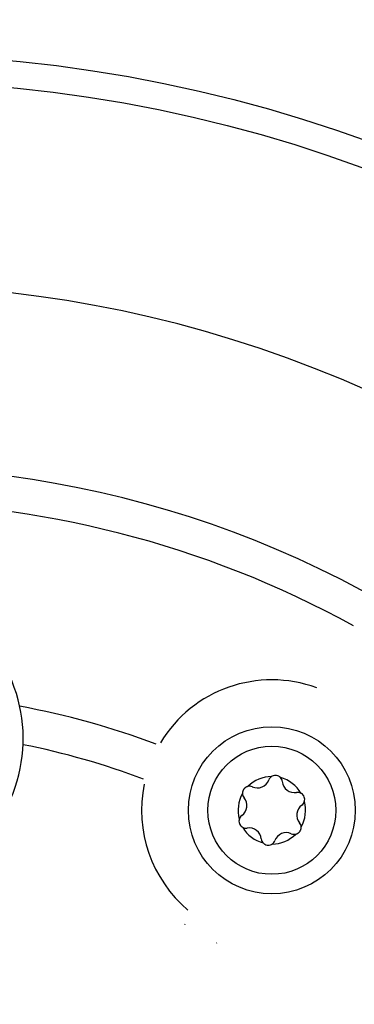
# Model space of a CAD drawing. Units: millimetres. Extents: x -40 to 732, y -291 to 390.
# Drawn here: x 118 to 137, y -42 to 13 of the extents above; entities that cross this region are included whole.
import ezdxf

# ---------------------------------------------------------------- set-up
doc = ezdxf.new("R2010")
doc.units = ezdxf.units.MM

msp = doc.modelspace()

# ---------------------------------------------------------------- linework, layer by layer
at = {"color": 7, "linetype": 'Continuous', "lineweight": 25}
for p, q in [((127.561, -37.37), (127.543, -37.401)), ((129.342, -38.439), (129.36, -38.408))]:
    msp.add_line(p, q, dxfattribs=at)
for centre, radius in [((109.961, -69.931), 150.373), ((109.961, -69.931), 147.8), ((109.961, -69.931), 81.5), ((109.961, -69.931), 80), ((132.461, -30.96), 4.7), ((132.461, -30.96), 3.6)]:
    msp.add_circle(centre, radius, dxfattribs=at)
for centre, radius, start, end in [((109.961, -69.931), 68.5, 333.17006, 144.82244), ((109.961, -69.931), 58.265, 48.52102, 131.47898), ((109.961, -69.931), 56.297, 61.2292, 118.7708), ((109.961, -26.931), 8.5, 321.5672, 39.5113), ((132.461, -30.96), 7.334, 69.8115, 148.7831), ((109.961, -69.931), 45.584, 69.4691, 79.5057), ((109.961, -69.931), 43.497, 69.4294, 78.74), ((132.461, -30.96), 1.9, 90.4386, 135.1116), ((131.643, -29.013), 0.69, 246.0415, 339.5087), ((132.66, -29.393), 0.395, 122.6751, 159.5087), ((132.461, -30.96), 1.9, 30.4386, 75.1116), ((132.66, -29.393), 0.395, 6.0415, 42.8751), ((132.461, -30.96), 7.334, 168.4085, 229.919), ((131.203, -30.004), 0.395, 66.0415, 102.8751), ((133.738, -29.278), 0.69, 186.0415, 279.5087), ((132.461, -30.96), 1.9, 150.4386, 195.1116), ((130.366, -30.695), 0.69, 306.0415, 39.5087), ((131.203, -30.004), 0.395, 182.6751, 219.5087), ((133.918, -30.348), 0.395, 62.6751, 99.5087), ((134.556, -31.226), 0.69, 126.0415, 219.5087), ((132.461, -30.96), 1.9, 330.4386, 15.1116), ((133.918, -30.348), 0.395, 306.0415, 342.8751), ((131.004, -31.572), 0.395, 126.0415, 162.8751), ((132.461, -30.96), 1.9, 210.4386, 255.1116), ((131.004, -31.572), 0.395, 242.6751, 279.5087), ((131.183, -32.642), 0.69, 6.0415, 99.5087), ((133.719, -31.916), 0.395, 2.6751, 39.5087), ((132.262, -32.528), 0.395, 186.0415, 222.8751), ((132.461, -30.96), 1.9, 270.4386, 315.1116), ((132.262, -32.528), 0.395, 302.6751, 339.5087), ((133.278, -32.907), 0.69, 66.0415, 159.5087), ((133.719, -31.916), 0.395, 246.0415, 282.8751), ((109.961, -69.931), 68.5, 153.17006, 324.82244)]:
    msp.add_arc(centre, radius, start, end, dxfattribs=at)
for points, knots in [([(132.949, -29.124), (132.918, -29.096), (132.855, -29.039), (132.73, -28.997), (132.603, -28.995), (132.507, -29.024), (132.459, -29.052), (132.446, -29.06)], [0, 0, 0, 0, 0.231736, 0.465317, 0.690975, 0.914597, 1, 1, 1, 1]), ([(131.115, -29.619), (131.105, -29.622), (131.085, -29.627), (131.055, -29.637), (131.026, -29.65), (130.998, -29.666), (130.971, -29.684), (130.946, -29.703), (130.922, -29.726), (130.9, -29.749), (130.881, -29.775), (130.864, -29.801), (130.849, -29.828), (130.836, -29.857), (130.825, -29.886), (130.817, -29.916), (130.812, -29.946), (130.808, -29.982), (130.808, -30.007), (130.808, -30.023)], [0, 0, 0, 0, 0.056977, 0.114319, 0.172841, 0.231784, 0.289118, 0.346869, 0.405965, 0.465536, 0.520956, 0.57677, 0.633824, 0.691302, 0.746281, 0.801625, 0.858096, 0.914942, 1, 1, 1, 1]), ([(134.295, -30.465), (134.304, -30.424), (134.321, -30.341), (134.295, -30.212), (134.233, -30.101), (134.161, -30.032), (134.112, -30.005), (134.099, -29.998)], [0, 0, 0, 0, 0.231736, 0.465317, 0.690975, 0.914597, 1, 1, 1, 1]), ([(130.626, -31.455), (130.618, -31.497), (130.6, -31.579), (130.626, -31.708), (130.688, -31.82), (130.761, -31.888), (130.809, -31.915), (130.823, -31.923)], [0, 0, 0, 0, 0.231736, 0.465317, 0.690975, 0.914597, 1, 1, 1, 1]), ([(133.807, -32.301), (133.817, -32.298), (133.837, -32.293), (133.866, -32.283), (133.895, -32.27), (133.924, -32.254), (133.95, -32.237), (133.976, -32.217), (134, -32.195), (134.021, -32.171), (134.041, -32.146), (134.058, -32.12), (134.073, -32.092), (134.086, -32.063), (134.096, -32.034), (134.104, -32.005), (134.11, -31.974), (134.114, -31.938), (134.114, -31.913), (134.113, -31.897)], [0, 0, 0, 0, 0.056977, 0.114319, 0.172841, 0.231784, 0.289118, 0.346869, 0.405965, 0.465536, 0.520956, 0.57677, 0.633824, 0.691302, 0.746281, 0.801625, 0.858096, 0.914942, 1, 1, 1, 1]), ([(131.973, -32.796), (132.004, -32.824), (132.067, -32.881), (132.191, -32.923), (132.319, -32.925), (132.414, -32.896), (132.462, -32.868), (132.475, -32.86)], [0, 0, 0, 0, 0.231736, 0.465317, 0.690975, 0.914597, 1, 1, 1, 1])]:
    msp.add_open_spline(points, degree=3, knots=knots, dxfattribs=at)

doc.saveas('drawing.dxf')
